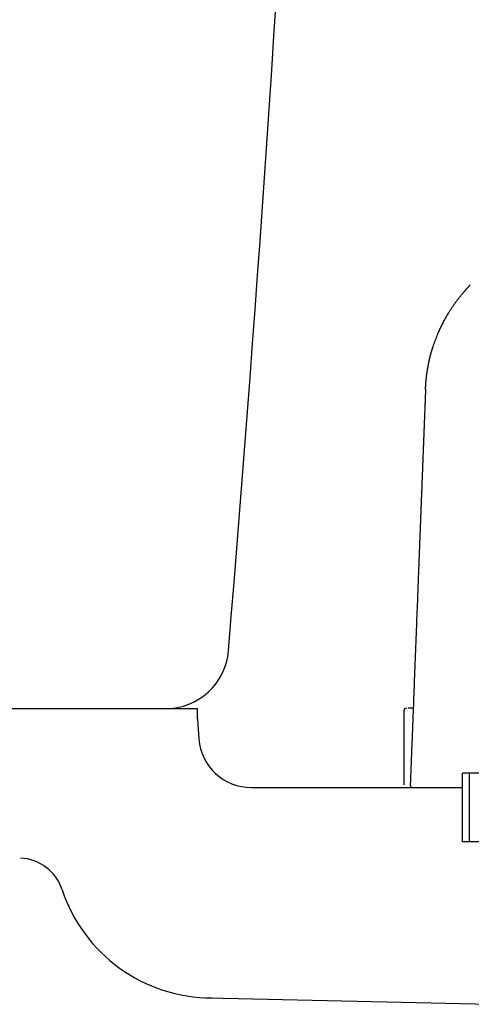
# Model space of a CAD drawing. Extents: x -20 to 1980, y 85 to 2885.
# Drawn here: x 456 to 542, y 936 to 1123 of the extents above; entities that cross this region are included whole.
import ezdxf

# ---------------------------------------------------------------- set-up
doc = ezdxf.new("R2010")
doc.units = 0
doc.header["$MEASUREMENT"] = 0
for name, color, linetype in [('タンク', 7, 'CONTINUOUS'), ('便器', 7, 'CONTINUOUS'), ('便座', 7, 'CONTINUOUS')]:
    doc.layers.add(name, color=color, linetype=linetype)

msp = doc.modelspace()

# ---------------------------------------------------------------- linework, layer by layer
at = {"layer": 'タンク', "color": 7, "linetype": 'CONTINUOUS'}
for centre, radius, start, end in [((-5982.387436, 1539.770382), 6500, 355.2632, 358.935383), ((483.453147, 1004.000324), 12, 270, 355.2632)]:
    msp.add_arc(centre, radius, start, end, dxfattribs=at)
at = {"layer": '便器', "color": 7, "linetype": 'CONTINUOUS'}
for p, q in [((341.283435, 992.000324), (489.5, 992.000324)), ((489.5, 990.000004), (489.5, 992.000004)), ((489.5, 990.000004), (489.789767, 986.233039)), ((499.760311, 977.000004), (539.896669, 977.000004))]:
    msp.add_line(p, q, dxfattribs=at)
at = {"layer": '便器', "color": 6, "linetype": 'CONTINUOUS'}
for p, q in [((541.221375, 979.708257), (539.896669, 979.708257)), ((539.896669, 966.708257), (539.896669, 979.708257)), ((549.246306, 979.708257), (541.221375, 979.708257)), ((541.221375, 966.708257), (541.221375, 979.708257)), ((564.890885, 966.708257), (539.896669, 966.708257))]:
    msp.add_line(p, q, dxfattribs=at)
at = {"layer": '便器', "color": 2, "linetype": 'CONTINUOUS'}
msp.add_line((491.602295, 937.00768), (545.156529, 935.795904), dxfattribs=at)
at = {"layer": '便器', "color": 7, "linetype": 'CONTINUOUS'}
msp.add_arc((499.760311, 987.000004), 10, 184.398705, 270, dxfattribs=at)
at = {"layer": '便器', "color": 2, "linetype": 'CONTINUOUS'}
for centre, radius, start, end in [((455.448254, 954.815657), 8.795678, 18.30435, 87.040428), ((492.280934, 967.000004), 30, 198.30435, 270)]:
    msp.add_arc(centre, radius, start, end, dxfattribs=at)
at = {"layer": '便座', "color": 6, "linetype": 'CONTINUOUS'}
for p, q in [((530.506217, 992.100004), (530.347157, 992.100004)), ((528.723771, 991.600004), (528.723771, 977.500004))]:
    msp.add_line(p, q, dxfattribs=at)
at = {"layer": '便座', "color": 6, "linetype": 'CONTINUOUS', "flags": 128}
for points in [[(532.84512, 1052.73804), (532.845181, 1052.73943), (532.845356, 1052.743428), (532.845633, 1052.749773), (532.846002, 1052.758206), (532.846451, 1052.768467), (532.846968, 1052.780297), (532.847543, 1052.793435), (532.848163, 1052.807623), (532.848818, 1052.8226), (532.849496, 1052.838107), (532.850186, 1052.853884), (532.851618, 1052.886604), (532.853058, 1052.91939), (532.854513, 1052.952262), (532.85599, 1052.985243), (532.857494, 1053.018353), (532.859032, 1053.051613), (532.860612, 1053.085046), (532.862238, 1053.118671), (532.863918, 1053.152511), (532.865658, 1053.186586), (532.867465, 1053.220917), (532.870403, 1053.274591), (532.873504, 1053.328826), (532.876758, 1053.383515), (532.880152, 1053.438553), (532.883676, 1053.493834), (532.887318, 1053.549253), (532.891067, 1053.604705), (532.894911, 1053.660082), (532.898839, 1053.715281), (532.902839, 1053.770195), (532.906901, 1053.824719), (532.911273, 1053.882115), (532.915704, 1053.939002), (532.9202, 1053.995428), (532.924765, 1054.051446), (532.929402, 1054.107104), (532.934116, 1054.162452), (532.93891, 1054.217541), (532.94379, 1054.27242), (532.948759, 1054.32714), (532.953821, 1054.38175), (532.95898, 1054.4363), (532.964553, 1054.494045), (532.970239, 1054.551778), (532.976039, 1054.609501), (532.981952, 1054.667212), (532.987977, 1054.724911), (532.994115, 1054.782599), (533.000365, 1054.840275), (533.006727, 1054.897939), (533.013201, 1054.955591), (533.019787, 1055.01323), (533.026483, 1055.070856), (533.033675, 1055.131688), (533.04099, 1055.192505), (533.048429, 1055.253307), (533.055992, 1055.314094), (533.063678, 1055.374865), (533.071489, 1055.435621), (533.079424, 1055.49636), (533.087482, 1055.557083), (533.095665, 1055.61779), (533.103971, 1055.67848), (533.112402, 1055.739152), (533.12141, 1055.803004), (533.13053, 1055.866689), (533.139734, 1055.930057), (533.148998, 1055.992961), (533.158294, 1056.055253), (533.167596, 1056.116784), (533.176879, 1056.177405), (533.186115, 1056.236968), (533.195279, 1056.295326), (533.204344, 1056.352329), (533.213284, 1056.40783), (533.222526, 1056.464439), (533.231652, 1056.519534), (533.240712, 1056.573423), (533.249757, 1056.626415), (533.258837, 1056.678819), (533.268002, 1056.730942), (533.277304, 1056.783094), (533.286793, 1056.835583), (533.296519, 1056.888717), (533.306533, 1056.942804), (533.316886, 1056.998153), (533.341769, 1057.12926), (533.368504, 1057.267473), (533.396941, 1057.411817), (533.426928, 1057.561316), (533.458315, 1057.714994), (533.490953, 1057.871876), (533.524689, 1058.030986), (533.559375, 1058.191348), (533.59486, 1058.351986), (533.630992, 1058.511924), (533.667622, 1058.670187), (533.711806, 1058.855709), (533.756635, 1059.038024), (533.802262, 1059.217694), (533.848839, 1059.39528), (533.896517, 1059.571345), (533.945448, 1059.74645), (533.995785, 1059.921157), (534.04768, 1060.096027), (534.101284, 1060.271623), (534.15675, 1060.448506), (534.21423, 1060.627239), (534.294611, 1060.870423), (534.378545, 1061.117121), (534.465688, 1061.366512), (534.5557, 1061.617775), (534.648237, 1061.870089), (534.742959, 1062.122633), (534.839522, 1062.374587), (534.937586, 1062.625129), (535.036809, 1062.873439), (535.136848, 1063.118696), (535.237361, 1063.360078), (535.323843, 1063.563743), (535.410636, 1063.764336), (535.497953, 1063.962246), (535.586007, 1064.157859), (535.675011, 1064.351565), (535.765178, 1064.543752), (535.856722, 1064.734809), (535.949854, 1064.925123), (536.044789, 1065.115082), (536.141739, 1065.305076), (536.240918, 1065.495492), (536.333753, 1065.67035), (536.428446, 1065.845612), (536.524809, 1066.021006), (536.622657, 1066.196259), (536.721801, 1066.371096), (536.822055, 1066.545244), (536.923232, 1066.718429), (537.025145, 1066.890378), (537.127608, 1067.060817), (537.230432, 1067.229473), (537.333432, 1067.396072), (537.407667, 1067.514714), (537.481873, 1067.63214), (537.556024, 1067.748343), (537.630098, 1067.863316), (537.70407, 1067.977054), (537.777916, 1068.089548), (537.851613, 1068.200795), (537.925136, 1068.310786), (537.998461, 1068.419515), (538.071565, 1068.526976), (538.144423, 1068.633163), (538.195919, 1068.707672), (538.247371, 1068.781653), (538.298868, 1068.855225), (538.350502, 1068.928503), (538.402363, 1069.001604), (538.454541, 1069.074644), (538.507128, 1069.147741), (538.560215, 1069.221011), (538.613891, 1069.29457), (538.668247, 1069.368535), (538.723374, 1069.443024), (538.777686, 1069.515909), (538.832815, 1069.589398), (538.888768, 1069.663492), (538.945549, 1069.738192), (539.003165, 1069.8135), (539.061621, 1069.889417), (539.120924, 1069.965944), (539.181078, 1070.043083), (539.24209, 1070.120835), (539.303966, 1070.199202), (539.366711, 1070.278184), (539.428363, 1070.355327), (539.490722, 1070.432884), (539.553669, 1070.510691), (539.617089, 1070.588583), (539.680865, 1070.666394), (539.74488, 1070.743959), (539.809018, 1070.821113), (539.873161, 1070.89769), (539.937193, 1070.973526), (540.000997, 1071.048455), (540.064456, 1071.122313), (540.105857, 1071.170123), (540.147074, 1071.217447), (540.188124, 1071.264329), (540.229022, 1071.310816), (540.269783, 1071.356953), (540.310425, 1071.402785), (540.350961, 1071.448359), (540.391407, 1071.49372), (540.43178, 1071.538913), (540.472094, 1071.583985), (540.512366, 1071.62898), (540.532111, 1071.651039), (540.551523, 1071.672726), (540.570276, 1071.693677), (540.588045, 1071.713528), (540.604502, 1071.731914), (540.619322, 1071.748471), (540.632179, 1071.762835), (540.642747, 1071.774641), (540.650699, 1071.783525), (540.655709, 1071.789122), (540.657452, 1071.791069)], [(532.84512, 1052.73804), (532.844875, 1052.731678), (532.844169, 1052.71339), (532.84305, 1052.684368), (532.841562, 1052.645807), (532.839753, 1052.598901), (532.837668, 1052.544844), (532.835353, 1052.48483), (532.832855, 1052.420053), (532.830218, 1052.351707), (532.827491, 1052.280985), (532.824717, 1052.209083), (532.819197, 1052.065968), (532.813674, 1051.922779), (532.808143, 1051.779391), (532.8026, 1051.635679), (532.797039, 1051.491518), (532.791457, 1051.346782), (532.785847, 1051.201348), (532.780206, 1051.055089), (532.774528, 1050.907882), (532.768808, 1050.7596), (532.763042, 1050.610118), (532.754359, 1050.385009), (532.745582, 1050.157454), (532.73673, 1049.927949), (532.727821, 1049.696992), (532.718876, 1049.465077), (532.709913, 1049.232701), (532.700951, 1049.000359), (532.69201, 1048.768548), (532.683108, 1048.537763), (532.674265, 1048.308501), (532.6655, 1048.081257), (532.656951, 1047.859624), (532.648488, 1047.640212), (532.640102, 1047.422798), (532.631785, 1047.20716), (532.623527, 1046.993076), (532.615321, 1046.780325), (532.607158, 1046.568683), (532.599029, 1046.357929), (532.590926, 1046.147841), (532.582839, 1045.938196), (532.574762, 1045.728773), (532.566803, 1045.522439), (532.558844, 1045.316104), (532.550886, 1045.109769), (532.542927, 1044.903434), (532.534968, 1044.697098), (532.52701, 1044.490761), (532.519051, 1044.284425), (532.511093, 1044.078089), (532.503134, 1043.871752), (532.495175, 1043.665416), (532.487217, 1043.45908), (532.479376, 1043.25581), (532.471536, 1043.052541), (532.463696, 1042.849272), (532.455855, 1042.646003), (532.448015, 1042.442734), (532.440175, 1042.239465), (532.432334, 1042.036196), (532.424494, 1041.832928), (532.416654, 1041.629659), (532.408814, 1041.42639), (532.400973, 1041.223121), (532.393252, 1041.022928), (532.38553, 1040.822735), (532.377808, 1040.622542), (532.370087, 1040.422349), (532.362365, 1040.222156), (532.354643, 1040.021963), (532.346922, 1039.82177), (532.3392, 1039.621577), (532.331478, 1039.421384), (532.323757, 1039.221191), (532.316035, 1039.020998), (532.308433, 1038.823891), (532.30083, 1038.626783), (532.293227, 1038.429676), (532.285625, 1038.232569), (532.278022, 1038.035461), (532.27042, 1037.838354), (532.262817, 1037.641247), (532.255214, 1037.44414), (532.247612, 1037.247032), (532.240009, 1037.049925), (532.232407, 1036.852818), (532.224923, 1036.658806), (532.21744, 1036.464793), (532.209957, 1036.270781), (532.202474, 1036.076769), (532.194991, 1035.882756), (532.187507, 1035.688744), (532.180024, 1035.494731), (532.172541, 1035.300719), (532.165058, 1035.106707), (532.157574, 1034.912694), (532.150091, 1034.718682), (532.142728, 1034.527773), (532.135364, 1034.336865), (532.128001, 1034.145956), (532.120637, 1033.955047), (532.113274, 1033.764139), (532.10591, 1033.57323), (532.098547, 1033.382322), (532.091183, 1033.191413), (532.08382, 1033.000504), (532.076456, 1032.809596), (532.069093, 1032.618687), (532.061849, 1032.43089), (532.054606, 1032.243094), (532.047363, 1032.055297), (532.040119, 1031.867501), (532.032876, 1031.679704), (532.025632, 1031.491907), (532.018389, 1031.304111), (532.011145, 1031.116314), (532.003902, 1030.928518), (531.996658, 1030.740721), (531.989415, 1030.552925), (531.982292, 1030.368248), (531.975169, 1030.183572), (531.968046, 1029.998895), (531.960923, 1029.814218), (531.9538, 1029.629542), (531.946676, 1029.444865), (531.939553, 1029.260189), (531.93243, 1029.075512), (531.925307, 1028.890836), (531.918184, 1028.706159), (531.911061, 1028.521483), (531.904059, 1028.339934), (531.897056, 1028.158385), (531.890054, 1027.976836), (531.883051, 1027.795287), (531.876049, 1027.613739), (531.869046, 1027.43219), (531.862044, 1027.250641), (531.855041, 1027.069092), (531.848039, 1026.887543), (531.841036, 1026.705994), (531.834034, 1026.524445), (531.827152, 1026.346031), (531.820271, 1026.167617), (531.813389, 1025.989203), (531.806508, 1025.810789), (531.799626, 1025.632375), (531.792745, 1025.453962), (531.785863, 1025.275548), (531.778982, 1025.097134), (531.7721, 1024.91872), (531.765219, 1024.740306), (531.758337, 1024.561892), (531.751577, 1024.38662), (531.744816, 1024.211347), (531.738056, 1024.036075), (531.731296, 1023.860803), (531.724535, 1023.685531), (531.717775, 1023.510259), (531.711015, 1023.334986), (531.704254, 1023.159714), (531.697494, 1022.984442), (531.690733, 1022.80917), (531.683973, 1022.633898), (531.677334, 1022.461774), (531.670695, 1022.28965), (531.664056, 1022.117526), (531.657417, 1021.945402), (531.650778, 1021.773278), (531.644139, 1021.601155), (531.637501, 1021.429031), (531.630862, 1021.256907), (531.624223, 1021.084783), (531.617584, 1020.912659), (531.610945, 1020.740535), (531.60443, 1020.571625), (531.597929, 1020.403071), (531.591455, 1020.235229), (531.585022, 1020.068453), (531.578644, 1019.903101), (531.572335, 1019.739529), (531.566108, 1019.57809), (531.559978, 1019.419143), (531.553957, 1019.263042), (531.548059, 1019.110143), (531.542299, 1018.960802), (531.536788, 1018.817923), (531.531405, 1018.678345), (531.52613, 1018.5416), (531.520947, 1018.40722), (531.515837, 1018.274737), (531.510782, 1018.143684), (531.505765, 1018.013592), (531.500766, 1017.883994), (531.495768, 1017.754422), (531.490753, 1017.624407), (531.485704, 1017.493483), (531.475483, 1017.228502), (531.465054, 1016.958112), (531.454419, 1016.682378), (531.44358, 1016.401368), (531.43254, 1016.11515), (531.421302, 1015.823791), (531.409868, 1015.527357), (531.398242, 1015.225915), (531.386424, 1014.919534), (531.374419, 1014.608279), (531.362228, 1014.292219), (531.338692, 1013.682027), (531.314567, 1013.056553), (531.289916, 1012.417449), (531.264803, 1011.766371), (531.239292, 1011.10497), (531.213446, 1010.434901), (531.18733, 1009.757817), (531.161007, 1009.07537), (531.13454, 1008.389215), (531.107995, 1007.701005), (531.081433, 1007.012393), (531.050455, 1006.209266), (531.019539, 1005.40777), (530.988684, 1004.607829), (530.957885, 1003.809365), (530.92714, 1003.012303), (530.896446, 1002.216566), (530.8658, 1001.422078), (530.8352, 1000.628761), (530.804641, 999.836539), (530.774122, 999.045336), (530.743639, 998.255075), (530.716236, 997.54465), (530.688906, 996.83613), (530.661696, 996.130718), (530.634653, 995.429618), (530.607822, 994.734033), (530.58125, 994.045166), (530.554984, 993.364222), (530.52907, 992.692403), (530.503554, 992.030913), (530.478483, 991.380956), (530.453903, 990.743735), (530.437551, 990.319804), (530.42139, 989.900831), (530.405365, 989.485379), (530.38942, 989.072015), (530.3735, 988.659305), (530.357551, 988.245813), (530.341516, 987.830106), (530.32534, 987.41075), (530.308968, 986.986309), (530.292344, 986.555349), (530.275414, 986.116437), (530.259347, 985.699906), (530.243014, 985.276469), (530.226462, 984.847354), (530.209738, 984.413788), (530.19289, 983.976998), (530.175965, 983.53821), (530.15901, 983.098652), (530.142072, 982.659551), (530.1252, 982.222134), (530.10844, 981.787628), (530.09184, 981.35726), (530.081285, 981.083638), (530.07081, 980.812066), (530.060408, 980.542385), (530.050072, 980.274434), (530.039797, 980.008053), (530.029577, 979.743081), (530.019405, 979.479358), (530.009274, 979.216723), (529.99918, 978.955016), (529.989115, 978.694077), (529.979073, 978.433745), (529.974267, 978.309154), (529.969544, 978.186713), (529.964983, 978.068469), (529.960663, 977.956469), (529.956663, 977.852762), (529.953062, 977.759393), (529.949938, 977.678409), (529.947371, 977.611859), (529.94544, 977.561788), (529.944223, 977.530245), (529.9438, 977.519275)], [(530.347157, 992.100004), (530.343043, 992.100004), (530.331234, 992.100004), (530.312524, 992.100004), (530.287709, 992.100004), (530.257586, 992.100004), (530.222951, 992.100004), (530.184599, 992.100004), (530.143326, 992.100004), (530.099928, 992.100004), (530.055201, 992.100004), (530.009942, 992.100004), (529.962105, 992.100004), (529.914873, 992.100004), (529.868555, 992.100004), (529.82346, 992.100004), (529.779897, 992.100004), (529.738174, 992.100004), (529.698601, 992.100004), (529.661487, 992.100004), (529.62714, 992.100004), (529.595869, 992.100004), (529.567984, 992.100004), (529.561341, 992.100004), (529.554986, 992.100004), (529.548958, 992.100004), (529.543297, 992.100004), (529.538042, 992.100004), (529.533232, 992.100004), (529.528905, 992.100004), (529.525102, 992.100004), (529.521861, 992.100004), (529.519222, 992.100004), (529.517223, 992.100004), (529.517128, 992.100004), (529.517036, 992.100004), (529.51695, 992.100004), (529.516869, 992.100004), (529.516795, 992.100004), (529.516729, 992.100004), (529.516672, 992.100004), (529.516626, 992.100004), (529.516592, 992.100004), (529.51657, 992.100004), (529.516563, 992.100004)], [(530.030378, 977.000004), (530.031715, 976.99999), (530.035576, 976.999953), (530.041732, 976.999892), (530.049953, 976.999811), (530.060011, 976.999712), (530.071677, 976.999598), (530.084723, 976.999469), (530.09892, 976.99933), (530.114039, 976.999181), (530.129851, 976.999025), (530.146128, 976.998865), (530.166908, 976.99867), (530.187696, 976.998529), (530.20813, 976.998498), (530.227845, 976.998637), (530.246477, 976.999002), (530.263663, 976.999651), (530.27904, 977.000641), (530.292242, 977.00203), (530.302906, 977.003875), (530.310669, 977.006234), (530.315166, 977.009165), (530.315412, 977.009476), (530.315628, 977.009797), (530.31582, 977.010132), (530.315991, 977.010484), (530.316146, 977.010859), (530.316288, 977.01126), (530.316421, 977.011691), (530.316551, 977.012156), (530.31668, 977.01266), (530.316813, 977.013206), (530.316954, 977.013798), (530.316984, 977.013925), (530.317014, 977.014051), (530.317044, 977.014175), (530.317072, 977.014293), (530.317098, 977.014404), (530.317122, 977.014504), (530.317142, 977.014592), (530.31716, 977.014664), (530.317173, 977.014719), (530.317181, 977.014753), (530.317184, 977.014766)]]:
    msp.add_lwpolyline(points, dxfattribs=at)
at = {"layer": '便座', "color": 6, "linetype": 'CONTINUOUS'}
for centre, start, end in [((529.223771, 991.600004), 90, 180), ((530.443428, 977.500004), 177.79109, 270)]:
    msp.add_arc(centre, 0.5, start, end, dxfattribs=at)
msp.add_open_spline([(540.657447, 1071.791074), (540.8887, 1072.044443), (541.120979, 1072.297013), (541.354294, 1072.548775)], degree=3, dxfattribs=at)

doc.saveas('drawing.dxf')
